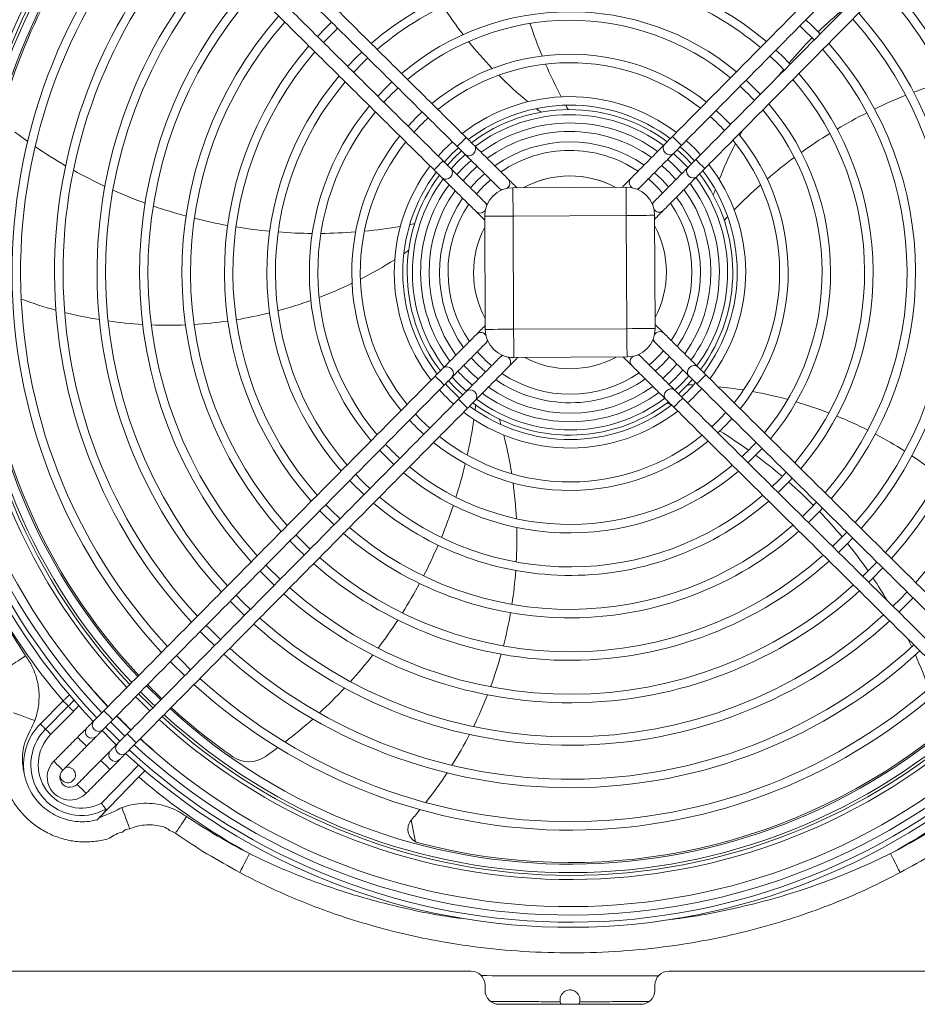
# Model space of a CAD drawing. Units: millimetres. Extents: x 674 to 20743, y -1968 to 4722.
# Drawn here: x 12490 to 12807, y -1633 to -1285 of the extents above; entities that cross this region are included whole.
import ezdxf

# ---------------------------------------------------------------- set-up
doc = ezdxf.new("R2010")
doc.units = ezdxf.units.MM

msp = doc.modelspace()

# ---------------------------------------------------------------- linework, layer by layer
at = {"color": 7, "linetype": 'Continuous', "lineweight": 15}
for p, q in [((12704.204, -1344.168), (12664.204, -1344.369)), ((12665.498, -1344.362), (12665.543, -1344.317)), ((12702.864, -1344.129), (12702.91, -1344.174)), ((12654.216, -1355.758), (12654.261, -1355.713)), ((12654.254, -1354.419), (12654.455, -1394.418)), ((12664.254, -1354.368), (12704.254, -1354.168)), ((12664.455, -1394.368), (12664.254, -1354.368)), ((12704.254, -1354.168), (12704.455, -1394.167)), ((12714.455, -1394.117), (12714.254, -1354.117)), ((12714.26, -1355.411), (12714.306, -1355.456)), ((12654.449, -1393.124), (12654.403, -1393.079)), ((12704.455, -1394.167), (12664.455, -1394.368)), ((12714.493, -1392.777), (12714.448, -1392.823)), ((12664.505, -1404.368), (12704.505, -1404.167)), ((12665.845, -1404.406), (12665.799, -1404.361)), ((12703.211, -1404.173), (12703.166, -1404.219)), ((12505.32, -1525.69), (12497.28, -1533.797)), ((12507.164, -1527.52), (12499.125, -1535.626)), ((12500.97, -1537.456), (12509.009, -1529.349)), ((12537.099, -1542.993), (12537.021, -1543.074)), ((12506.941, -1549.072), (12506.201, -1549.174)), ((12531.932, -1548.327), (12518.841, -1561.839)), ((12532.031, -1552.537), (12518.101, -1566.915)), ((12629.816, -1575.39), (12628.251, -1567.766)), ((12649.355, -1621.097), (12075.855, -1621.097)), ((13292.855, -1621.097), (12719.355, -1621.097)), ((12654.355, -1626.097), (12654.355, -1627.837)), ((12714.355, -1627.837), (12714.355, -1626.097)), ((12659.355, -1632.837), (12709.355, -1632.837))]:
    msp.add_line(p, q, dxfattribs=at)
at = {"color": 7, "linetype": 'Continuous', "lineweight": 15, "flags": 128}
for points in [[(12595.152, -1290.952), (12598.191, -1287.813), (12600.147, -1285.906)], [(12767.67, -1285.065), (12769.645, -1286.952), (12772.716, -1290.061)], [(12602.28, -1288.018), (12601.479, -1288.788), (12597.285, -1293.064)], [(12770.604, -1292.193), (12766.368, -1287.96), (12765.559, -1287.198)], [(12605.817, -1301.51), (12608.817, -1298.4), (12610.812, -1296.465)], [(12757.112, -1295.73), (12759.126, -1297.645), (12762.157, -1300.725)], [(12616.484, -1312.07), (12619.438, -1308.993), (12621.479, -1307.025)], [(12746.552, -1306.397), (12748.612, -1308.344), (12751.598, -1311.392)], [(12627.153, -1322.633), (12630.052, -1319.592), (12632.148, -1317.587)], [(12735.989, -1317.066), (12738.105, -1319.05), (12741.035, -1322.061)], [(12637.827, -1333.2), (12639.841, -1331.025), (12642.822, -1328.154)], [(12644.526, -1329.842), (12644.647, -1329.72), (12644.99, -1329.374), (12645.503, -1328.855), (12646.109, -1328.243), (12646.715, -1327.631), (12647.228, -1327.112), (12647.572, -1326.766), (12647.692, -1326.644)], [(12647.692, -1326.644), (12648.111, -1327.059), (12648.525, -1327.468), (12648.927, -1327.866), (12649.311, -1328.247), (12649.673, -1328.605), (12650.007, -1328.936), (12650.309, -1329.235), (12650.575, -1329.498)], [(12717.683, -1329.161), (12717.946, -1328.895), (12718.245, -1328.594), (12718.576, -1328.259), (12718.934, -1327.897), (12719.315, -1327.513), (12719.712, -1327.111), (12720.122, -1326.698), (12720.537, -1326.278)], [(12720.537, -1326.278), (12720.659, -1326.399), (12721.005, -1326.742), (12721.524, -1327.255), (12722.136, -1327.861), (12722.748, -1328.467), (12723.266, -1328.98), (12723.613, -1329.324), (12723.735, -1329.444)], [(12725.422, -1327.74), (12728.432, -1330.58), (12730.468, -1332.735)], [(12644.957, -1330.269), (12642.789, -1332.311), (12639.962, -1335.314)], [(12646.068, -1331.368), (12643.492, -1333.814), (12641.073, -1336.414)], [(12647.409, -1332.696), (12647.143, -1332.433), (12646.842, -1332.134), (12646.507, -1331.803), (12646.145, -1331.445), (12645.761, -1331.064), (12645.359, -1330.666), (12644.945, -1330.257), (12644.526, -1329.842)], [(12647.409, -1332.696), (12648.026, -1333.065), (12648.79, -1333.135), (12649.584, -1332.895), (12650.289, -1332.381), (12650.796, -1331.671), (12651.028, -1330.874), (12650.951, -1330.111), (12650.575, -1329.498)], [(12717.683, -1329.161), (12717.313, -1329.778), (12717.243, -1330.542), (12717.484, -1331.336), (12717.998, -1332.041), (12718.707, -1332.548), (12719.505, -1332.78), (12720.268, -1332.703), (12720.881, -1332.327)], [(12723.735, -1329.444), (12723.32, -1329.863), (12722.91, -1330.277), (12722.513, -1330.679), (12722.132, -1331.063), (12721.773, -1331.425), (12721.443, -1331.759), (12721.144, -1332.061), (12720.881, -1332.327)], [(12727.254, -1335.981), (12724.809, -1333.405), (12722.209, -1330.986)], [(12728.353, -1334.871), (12725.497, -1331.896), (12723.308, -1329.875)], [(12636.365, -1338.085), (12636.485, -1337.964), (12636.829, -1337.617), (12637.342, -1337.098), (12637.948, -1336.486), (12638.554, -1335.875), (12639.067, -1335.356), (12639.41, -1335.009), (12639.531, -1334.887)], [(12639.531, -1334.887), (12639.95, -1335.303), (12640.364, -1335.712), (12640.766, -1336.11), (12641.15, -1336.49), (12641.512, -1336.849), (12641.846, -1337.18), (12642.148, -1337.479), (12642.414, -1337.741)], [(12642.368, -1337.697), (12644.398, -1335.489), (12647.364, -1332.651)], [(12644.443, -1339.75), (12647.236, -1336.763), (12649.438, -1334.705)], [(12718.872, -1334.356), (12721.094, -1336.392), (12723.917, -1339.351)], [(12720.926, -1332.282), (12723.92, -1335.09), (12725.971, -1337.277)], [(12725.927, -1337.322), (12726.189, -1337.057), (12726.488, -1336.755), (12726.819, -1336.42), (12727.177, -1336.059), (12727.558, -1335.674), (12727.956, -1335.272), (12728.365, -1334.859), (12728.78, -1334.439)], [(12728.78, -1334.439), (12728.902, -1334.56), (12729.249, -1334.903), (12729.767, -1335.417), (12730.379, -1336.022), (12730.991, -1336.628), (12731.51, -1337.142), (12731.857, -1337.485), (12731.978, -1337.605)], [(12639.248, -1340.939), (12638.982, -1340.676), (12638.68, -1340.378), (12638.346, -1340.047), (12637.984, -1339.688), (12637.6, -1339.308), (12637.198, -1338.91), (12636.784, -1338.5), (12636.365, -1338.085)], [(12639.248, -1340.939), (12639.864, -1341.309), (12640.628, -1341.379), (12641.423, -1341.139), (12642.128, -1340.624), (12642.635, -1339.915), (12642.867, -1339.118), (12642.789, -1338.354), (12642.414, -1337.741)], [(12725.927, -1337.322), (12725.557, -1337.939), (12725.487, -1338.703), (12725.727, -1339.498), (12726.241, -1340.202), (12726.951, -1340.709), (12727.748, -1340.941), (12728.511, -1340.864), (12729.125, -1340.488), (12729.125, -1340.488)], [(12731.978, -1337.605), (12731.563, -1338.025), (12731.154, -1338.438), (12730.756, -1338.84), (12730.375, -1339.225), (12730.017, -1339.586), (12729.686, -1339.921), (12729.387, -1340.223), (12729.125, -1340.488)], [(12649.21, -1344.47), (12651.61, -1341.851), (12654.205, -1339.424)], [(12662.661, -1341.463), (12662.926, -1341.725), (12663.228, -1342.024), (12663.562, -1342.355), (12663.924, -1342.714), (12664.309, -1343.094), (12664.71, -1343.492), (12665.124, -1343.901), (12665.543, -1344.317)], [(12702.864, -1344.129), (12703.279, -1343.71), (12703.689, -1343.296), (12704.086, -1342.895), (12704.467, -1342.51), (12704.826, -1342.148), (12705.156, -1341.814), (12705.455, -1341.512), (12705.718, -1341.247)], [(12714.152, -1339.123), (12716.772, -1341.524), (12719.198, -1344.118)], [(12660.108, -1345.268), (12660.062, -1345.222), (12659.76, -1344.923), (12659.495, -1344.661)], [(12659.495, -1344.661), (12660.111, -1345.03), (12660.487, -1345.105)], [(12664.254, -1354.368), (12664.245, -1352.418), (12664.235, -1350.542), (12664.226, -1348.813), (12664.219, -1347.297), (12664.213, -1346.054), (12664.208, -1345.13), (12664.205, -1344.561), (12664.204, -1344.369)], [(12704.204, -1344.168), (12704.205, -1344.36), (12704.207, -1344.929), (12704.212, -1345.853), (12704.218, -1347.097), (12704.226, -1348.612), (12704.235, -1350.341), (12704.244, -1352.217), (12704.254, -1354.168)], [(12707.928, -1344.867), (12708.303, -1344.788), (12708.916, -1344.413)], [(12708.916, -1344.413), (12708.653, -1344.678), (12708.354, -1344.98), (12708.308, -1345.026)], [(12713.354, -1350.022), (12713.4, -1349.975), (12713.699, -1349.673), (12713.962, -1349.408)], [(12713.962, -1349.408), (12713.592, -1350.025), (12713.517, -1350.4)], [(12654.216, -1355.758), (12653.797, -1355.343), (12653.383, -1354.934), (12652.981, -1354.536), (12652.597, -1354.155), (12652.235, -1353.797), (12651.901, -1353.466), (12651.599, -1353.167), (12651.333, -1352.904)], [(12654.499, -1349.706), (12654.765, -1349.969), (12655.067, -1350.268), (12655.113, -1350.314)], [(12654.954, -1350.694), (12654.875, -1350.319), (12654.499, -1349.706)], [(12717.159, -1352.574), (12716.897, -1352.839), (12716.598, -1353.141), (12716.267, -1353.475), (12715.909, -1353.837), (12715.528, -1354.222), (12715.13, -1354.624), (12714.721, -1355.037), (12714.306, -1355.456)], [(12654.254, -1354.419), (12654.447, -1354.418), (12655.016, -1354.415), (12655.94, -1354.41), (12657.183, -1354.404), (12658.699, -1354.396), (12660.428, -1354.388), (12662.303, -1354.378), (12664.254, -1354.368)], [(12704.254, -1354.168), (12706.205, -1354.158), (12708.081, -1354.148), (12709.809, -1354.14), (12711.325, -1354.132), (12712.568, -1354.126), (12713.493, -1354.121), (12714.062, -1354.118), (12714.254, -1354.117)], [(12651.55, -1395.962), (12651.812, -1395.696), (12652.111, -1395.394), (12652.442, -1395.06), (12652.8, -1394.698), (12653.181, -1394.314), (12653.579, -1393.912), (12653.988, -1393.498), (12654.403, -1393.079)], [(12664.455, -1394.368), (12662.504, -1394.378), (12660.628, -1394.387), (12658.9, -1394.396), (12657.384, -1394.403), (12656.141, -1394.41), (12655.217, -1394.414), (12654.647, -1394.417), (12654.455, -1394.418)], [(12664.505, -1404.368), (12664.504, -1404.176), (12664.502, -1403.607), (12664.497, -1402.682), (12664.491, -1401.439), (12664.483, -1399.923), (12664.474, -1398.195), (12664.465, -1396.319), (12664.455, -1394.368)], [(12714.455, -1394.117), (12714.262, -1394.118), (12713.693, -1394.121), (12712.769, -1394.125), (12711.526, -1394.132), (12710.01, -1394.139), (12708.281, -1394.148), (12706.406, -1394.157), (12704.455, -1394.167)], [(12704.455, -1394.167), (12704.464, -1396.118), (12704.474, -1397.994), (12704.483, -1399.723), (12704.49, -1401.238), (12704.496, -1402.482), (12704.501, -1403.406), (12704.504, -1403.975), (12704.505, -1404.167)], [(12714.493, -1392.777), (12714.912, -1393.193), (12715.326, -1393.602), (12715.728, -1394), (12716.112, -1394.38), (12716.474, -1394.739), (12716.808, -1395.07), (12717.11, -1395.369), (12717.376, -1395.631)], [(12654.748, -1399.128), (12655.117, -1398.511), (12655.192, -1398.135)], [(12714.21, -1398.829), (12713.944, -1398.566), (12713.642, -1398.268), (12713.596, -1398.221)], [(12713.755, -1397.841), (12713.834, -1398.216), (12714.21, -1398.829)], [(12655.355, -1398.514), (12655.309, -1398.56), (12655.01, -1398.862), (12654.748, -1399.128)], [(12654.557, -1409.412), (12651.938, -1407.012), (12649.511, -1404.417)], [(12659.793, -1404.123), (12660.056, -1403.858), (12660.355, -1403.556), (12660.401, -1403.509)], [(12660.781, -1403.668), (12660.406, -1403.747), (12659.793, -1404.123)], [(12665.845, -1404.406), (12665.43, -1404.826), (12665.02, -1405.239), (12664.623, -1405.641), (12664.242, -1406.025), (12663.884, -1406.387), (12663.553, -1406.722), (12663.254, -1407.023), (12662.991, -1407.289)], [(12706.049, -1407.073), (12705.783, -1406.81), (12705.481, -1406.511), (12705.147, -1406.18), (12704.785, -1405.822), (12704.401, -1405.441), (12703.999, -1405.043), (12703.585, -1404.634), (12703.166, -1404.219)], [(12709.214, -1403.875), (12708.598, -1403.505), (12708.222, -1403.43)], [(12708.601, -1403.267), (12708.647, -1403.313), (12708.949, -1403.612), (12709.214, -1403.875)], [(12719.499, -1404.066), (12717.099, -1406.685), (12714.504, -1409.111)], [(12636.731, -1410.93), (12637.146, -1410.511), (12637.555, -1410.097), (12637.953, -1409.695), (12638.334, -1409.311), (12638.692, -1408.949), (12639.023, -1408.615), (12639.322, -1408.313), (12639.585, -1408.048)], [(12642.782, -1411.214), (12643.152, -1410.597), (12643.222, -1409.833), (12642.982, -1409.038), (12642.468, -1408.333), (12641.758, -1407.826), (12640.961, -1407.594), (12640.198, -1407.672), (12639.585, -1408.048), (12639.585, -1408.048)], [(12729.461, -1407.596), (12728.845, -1407.227), (12728.081, -1407.157), (12727.286, -1407.397), (12726.581, -1407.911), (12726.074, -1408.621), (12725.842, -1409.418), (12725.92, -1410.181), (12726.296, -1410.794)], [(12729.461, -1407.596), (12729.727, -1407.859), (12730.029, -1408.158), (12730.363, -1408.489), (12730.725, -1408.847), (12731.109, -1409.228), (12731.511, -1409.626), (12731.925, -1410.035), (12732.344, -1410.45)], [(12639.929, -1414.096), (12639.807, -1413.976), (12639.46, -1413.632), (12638.942, -1413.119), (12638.33, -1412.513), (12637.718, -1411.907), (12637.199, -1411.394), (12636.852, -1411.051), (12636.731, -1410.93)], [(12642.782, -1411.214), (12642.52, -1411.479), (12642.221, -1411.781), (12641.89, -1412.115), (12641.532, -1412.477), (12641.151, -1412.861), (12640.753, -1413.263), (12640.344, -1413.677), (12639.929, -1414.096)], [(12722.641, -1417.167), (12725.217, -1414.722), (12727.636, -1412.122)], [(12729.178, -1413.648), (12728.759, -1413.233), (12728.345, -1412.823), (12727.943, -1412.426), (12727.559, -1412.045), (12727.197, -1411.687), (12726.863, -1411.356), (12726.561, -1411.057), (12726.296, -1410.794)], [(12732.344, -1410.45), (12732.224, -1410.572), (12731.88, -1410.918), (12731.367, -1411.437), (12730.761, -1412.049), (12730.155, -1412.661), (12729.642, -1413.18), (12729.299, -1413.526), (12729.178, -1413.648)], [(12641.455, -1412.554), (12643.901, -1415.13), (12646.501, -1417.55)], [(12721.3, -1415.84), (12720.683, -1415.47), (12719.919, -1415.4), (12719.125, -1415.64), (12718.42, -1416.155), (12717.913, -1416.864), (12717.681, -1417.661), (12717.758, -1418.425), (12718.134, -1419.038)], [(12644.974, -1419.091), (12645.389, -1418.672), (12645.799, -1418.258), (12646.197, -1417.857), (12646.577, -1417.472), (12646.936, -1417.11), (12647.267, -1416.776), (12647.565, -1416.474), (12647.828, -1416.209)], [(12648.172, -1422.257), (12648.05, -1422.137), (12647.704, -1421.794), (12647.185, -1421.28), (12646.573, -1420.674), (12645.961, -1420.068), (12645.443, -1419.555), (12645.096, -1419.212), (12644.974, -1419.091)], [(12651.026, -1419.375), (12651.396, -1418.758), (12651.466, -1417.994), (12651.225, -1417.199), (12650.711, -1416.494), (12650.002, -1415.987), (12649.204, -1415.755), (12648.441, -1415.833), (12647.828, -1416.209), (12647.828, -1416.209)], [(12721.017, -1421.891), (12720.598, -1421.476), (12720.184, -1421.067), (12719.782, -1420.669), (12719.398, -1420.288), (12719.036, -1419.93), (12718.702, -1419.599), (12718.4, -1419.3), (12718.134, -1419.038)], [(12724.183, -1418.694), (12724.062, -1418.815), (12723.719, -1419.162), (12723.206, -1419.681), (12722.6, -1420.293), (12721.994, -1420.904), (12721.481, -1421.423), (12721.137, -1421.77), (12721.017, -1421.891)], [(12721.3, -1415.84), (12721.566, -1416.102), (12721.868, -1416.401), (12722.202, -1416.732), (12722.564, -1417.091), (12722.948, -1417.471), (12723.35, -1417.869), (12723.764, -1418.278), (12724.183, -1418.694)], [(12651.026, -1419.375), (12650.763, -1419.64), (12650.464, -1419.942), (12650.134, -1420.276), (12649.775, -1420.638), (12649.394, -1421.023), (12648.997, -1421.424), (12648.587, -1421.838), (12648.172, -1422.257)], [(12629.787, -1424.34), (12631.798, -1426.446), (12634.833, -1429.335)], [(12734.554, -1428.718), (12737.433, -1425.916), (12739.422, -1423.789)], [(12752.225, -1436.465), (12751.27, -1437.492), (12747.23, -1441.511)], [(12622.157, -1442.139), (12618.078, -1438.161), (12617.112, -1437.143)], [(12611.597, -1452.805), (12607.406, -1448.704), (12606.552, -1447.81)], [(12762.892, -1447.025), (12762.047, -1447.927), (12757.897, -1452.071)], [(12598.105, -1456.342), (12600.014, -1458.303), (12603.15, -1461.337)], [(12766.429, -1460.517), (12769.534, -1457.452), (12771.424, -1455.472)], [(12601.039, -1463.47), (12596.75, -1459.262), (12595.993, -1458.475)], [(12773.557, -1457.583), (12772.808, -1458.378), (12768.562, -1462.629)], [(12587.547, -1467.006), (12591.272, -1470.743), (12592.593, -1472.001)], [(12777.093, -1471.075), (12778.402, -1469.804), (12782.088, -1466.029)], [(12576.991, -1477.669), (12577.567, -1478.264), (12582.037, -1482.664)], [(12787.756, -1481.631), (12792.181, -1477.186), (12792.751, -1476.586)], [(12579.925, -1484.797), (12578.687, -1483.613), (12574.88, -1479.802)], [(12794.884, -1478.697), (12791.115, -1482.547), (12789.888, -1483.743)], [(12566.435, -1488.332), (12568.931, -1490.856), (12571.481, -1493.327)], [(12798.418, -1492.187), (12800.943, -1489.691), (12803.414, -1487.142)], [(12569.369, -1495.459), (12567.503, -1493.66), (12564.324, -1490.464)], [(12805.546, -1489.253), (12802.399, -1492.481), (12800.551, -1494.298)], [(12555.879, -1498.994), (12556.978, -1500.115), (12560.925, -1503.989)], [(12558.814, -1506.121), (12555.558, -1502.943), (12553.768, -1501.126)], [(12486.188, -1513.639), (12486.661, -1513.323), (12487.234, -1512.941), (12487.898, -1512.499), (12488.638, -1512.005), (12489.443, -1511.469), (12490.296, -1510.9), (12491.182, -1510.309), (12492.085, -1509.707)], [(12548.259, -1516.783), (12543.517, -1512.098), (12543.213, -1511.787)], [(12545.324, -1509.655), (12547.089, -1511.444), (12550.37, -1514.65)], [(12531.972, -1523.143), (12536.023, -1527.179), (12537.017, -1528.138)], [(12537.704, -1527.444), (12536.705, -1526.481), (12532.659, -1522.449)], [(12534.77, -1520.317), (12535.001, -1520.553), (12539.815, -1525.312)], [(12505.32, -1525.69), (12505.598, -1525.966), (12505.871, -1526.237), (12506.135, -1526.499), (12506.385, -1526.747), (12506.616, -1526.976), (12506.826, -1527.184), (12507.01, -1527.366), (12507.164, -1527.52)], [(12535.994, -1529.171), (12531.921, -1525.165), (12530.948, -1524.176)], [(12495.33, -1532.583), (12493.961, -1532.085), (12492.638, -1531.602), (12491.405, -1531.153), (12490.303, -1530.752), (12489.37, -1530.412), (12488.635, -1530.144), (12488.125, -1529.958), (12487.855, -1529.86)], [(12507.164, -1527.52), (12507.319, -1527.673), (12507.503, -1527.856), (12507.712, -1528.063), (12507.944, -1528.293), (12508.194, -1528.541), (12508.458, -1528.803), (12508.731, -1529.074), (12509.009, -1529.349)], [(12516.261, -1532.616), (12516.428, -1532.447), (12516.692, -1532.18), (12517.045, -1531.824), (12517.478, -1531.387), (12517.976, -1530.884), (12518.525, -1530.328), (12519.11, -1529.738), (12519.713, -1529.129)], [(12522.911, -1532.295), (12522.789, -1532.175), (12522.442, -1531.831), (12521.924, -1531.318), (12521.312, -1530.712), (12520.7, -1530.106), (12520.181, -1529.593), (12519.835, -1529.25), (12519.713, -1529.129)], [(12497.28, -1533.797), (12497.558, -1534.073), (12497.832, -1534.344), (12498.096, -1534.605), (12498.345, -1534.853), (12498.577, -1535.083), (12498.787, -1535.291), (12498.97, -1535.473), (12499.125, -1535.626)], [(12522.911, -1532.295), (12522.308, -1532.904), (12521.723, -1533.494), (12521.174, -1534.05), (12520.675, -1534.553), (12520.243, -1534.99), (12519.89, -1535.346), (12519.626, -1535.613), (12519.459, -1535.782)], [(12527.15, -1538.105), (12524.607, -1535.627), (12522.104, -1533.11)], [(12524.215, -1530.978), (12525.143, -1531.92), (12529.26, -1535.973)], [(12499.125, -1535.626), (12499.28, -1535.78), (12499.464, -1535.962), (12499.673, -1536.17), (12499.905, -1536.4), (12500.155, -1536.647), (12500.419, -1536.909), (12500.692, -1537.18), (12500.97, -1537.456)], [(12510.405, -1538.531), (12511.008, -1537.922), (12511.593, -1537.331), (12512.142, -1536.776), (12512.641, -1536.273), (12513.073, -1535.836), (12513.426, -1535.479), (12513.69, -1535.212), (12513.857, -1535.044)], [(12524.121, -1541.164), (12522.383, -1539.478), (12519.075, -1536.169)], [(12525.377, -1539.896), (12522.835, -1537.418), (12520.331, -1534.901)], [(12524.504, -1540.777), (12524.671, -1540.608), (12524.935, -1540.342), (12525.289, -1539.985), (12525.721, -1539.548), (12526.219, -1539.045), (12526.769, -1538.49), (12527.354, -1537.899), (12527.956, -1537.29)], [(12531.154, -1540.456), (12531.033, -1540.336), (12530.686, -1539.992), (12530.167, -1539.479), (12529.555, -1538.873), (12528.943, -1538.267), (12528.425, -1537.754), (12528.078, -1537.411), (12527.956, -1537.29)], [(12513.603, -1541.697), (12513.481, -1541.576), (12513.135, -1541.233), (12512.616, -1540.719), (12512.004, -1540.114), (12511.392, -1539.508), (12510.873, -1538.994), (12510.527, -1538.651), (12510.405, -1538.531)], [(12517.055, -1538.21), (12516.888, -1538.378), (12516.624, -1538.645), (12516.271, -1539.002), (12515.838, -1539.439), (12515.34, -1539.942), (12514.79, -1540.497), (12514.206, -1541.088), (12513.603, -1541.697)], [(12531.154, -1540.456), (12530.552, -1541.065), (12529.967, -1541.655), (12529.417, -1542.211), (12528.919, -1542.714), (12528.487, -1543.151), (12528.133, -1543.508), (12527.869, -1543.774), (12527.702, -1543.943)], [(12532.619, -1538.976), (12534.071, -1540.301), (12537.099, -1542.993)], [(12518.649, -1546.692), (12519.251, -1546.083), (12519.836, -1545.492), (12520.386, -1544.937), (12520.884, -1544.434), (12521.316, -1543.997), (12521.67, -1543.64), (12521.934, -1543.374), (12522.101, -1543.205)], [(12502.043, -1546.977), (12502.165, -1547.097), (12502.512, -1547.441), (12503.03, -1547.954), (12503.642, -1548.56), (12504.254, -1549.166), (12504.773, -1549.679), (12505.12, -1550.022), (12505.241, -1550.143), (12505.241, -1550.143)], [(12505.241, -1550.143), (12505.12, -1550.022), (12504.773, -1549.679), (12504.254, -1549.166), (12503.642, -1548.56), (12503.03, -1547.954), (12502.512, -1547.441), (12502.165, -1547.097), (12502.043, -1546.977)], [(12521.847, -1549.858), (12521.725, -1549.737), (12521.378, -1549.394), (12520.86, -1548.881), (12520.248, -1548.275), (12519.636, -1547.669), (12519.117, -1547.155), (12518.77, -1546.812), (12518.649, -1546.692)], [(12525.299, -1546.371), (12525.132, -1546.54), (12524.868, -1546.806), (12524.514, -1547.163), (12524.082, -1547.6), (12523.584, -1548.103), (12523.034, -1548.658), (12522.449, -1549.249), (12521.847, -1549.858)], [(12513.485, -1558.304), (12513.363, -1558.183), (12513.016, -1557.84), (12512.498, -1557.327), (12511.886, -1556.721), (12511.274, -1556.115), (12510.755, -1555.602), (12510.409, -1555.258), (12510.287, -1555.138)], [(12513.485, -1558.304), (12513.363, -1558.183), (12513.016, -1557.84), (12512.498, -1557.327), (12511.886, -1556.721), (12511.274, -1556.115), (12510.755, -1555.602), (12510.409, -1555.258), (12510.287, -1555.138)], [(12526.077, -1563.357), (12526.581, -1564.716), (12527.068, -1566.031), (12527.522, -1567.256), (12527.929, -1568.353), (12528.274, -1569.285), (12528.546, -1570.019), (12528.737, -1570.534), (12528.839, -1570.81)], [(12548.923, -1566.526), (12548.32, -1567.431), (12547.728, -1568.319), (12547.158, -1569.174), (12546.62, -1569.979), (12546.126, -1570.721), (12545.684, -1571.384), (12545.301, -1571.958), (12544.986, -1572.43)], [(12571.159, -1579.619), (12570.605, -1580.693), (12570.063, -1581.741), (12569.547, -1582.742), (12569.068, -1583.67), (12568.636, -1584.506), (12568.263, -1585.23), (12567.955, -1585.824), (12567.722, -1586.277)], [(12797.551, -1579.619), (12798.105, -1580.692), (12798.646, -1581.741), (12799.163, -1582.741), (12799.642, -1583.67), (12800.074, -1584.506), (12800.447, -1585.229), (12800.754, -1585.824), (12800.988, -1586.277)]]:
    msp.add_lwpolyline(points, dxfattribs=at)
at = {"color": 7, "linetype": 'Continuous', "lineweight": 15}
for centre, radius, start, end in [((12684.355, -1374.268), 231.364, 137.28161, 223.29375), ((12684.355, -1374.268), 229.579, 137.29712, 223.27824), ((12684.355, -1374.268), 227.06, 137.31942, 223.25593), ((12684.355, -1374.268), 224.06, 137.34664, 223.22872), ((12684.355, -1374.268), 214.49, 137.43854, 223.13681), ((12684.355, -1374.268), 213.036, 137.45323, 223.12212), ((12684.355, -1374.268), 212.06, 137.46321, 223.11215), ((12684.355, -1374.268), 209.06, 137.49444, 223.08091), ((12684.355, -1374.268), 208.5, 137.50037, 163.15809), ((12684.355, -1374.268), 197.06, 137.62889, 222.94646), ((12684.355, -1374.268), 194.06, 137.66511, 222.91025), ((12684.355, -1374.268), 182.06, 137.82191, 222.75345), ((12684.355, -1374.268), 179.06, 137.8644, 222.71096), ((12684.355, -1374.268), 167.06, 138.04962, 222.52573), ((12684.355, -1374.268), 164.06, 138.10017, 222.47519), ((12684.355, -1374.268), 164.06, 318.10017, 42.47519), ((12684.355, -1374.268), 107.06, 49.59992, 130.97544), ((12684.355, -1374.268), 104.06, 90.28768, 130.85087), ((12684.355, -1374.268), 104.06, 49.72448, 90.28768), ((12684.355, -1374.268), 152.06, 318.32232, 42.25304), ((12684.355, -1374.268), 152.06, 138.32232, 222.25304), ((12684.355, -1374.268), 149.06, 138.38345, 222.1919), ((12684.355, -1374.268), 149.06, 318.38345, 42.1919), ((12684.355, -1374.268), 92.06, 50.30422, 130.27114), ((12765.363, -1198.661), 150, 212.99463, 217.65694), ((12876.399, -1397.046), 150, 129.5121, 134.10033), ((12684.355, -1374.268), 137.06, 318.6548, 41.92056), ((12684.355, -1374.268), 137.06, 138.6548, 221.92056), ((12684.355, -1374.268), 134.06, 138.73024, 221.84512), ((12684.355, -1374.268), 89.06, 90.28768, 130.1017), ((12837.408, -1230.408), 176.285, 198.49697, 202.48864), ((12684.355, -1374.268), 89.06, 50.47365, 90.28768), ((12684.355, -1374.268), 134.06, 318.73024, 41.84512), ((12765.363, -1198.661), 150, 218.83943, 223.68611), ((12876.399, -1397.046), 150, 135.24633, 139.84053), ((12684.355, -1374.268), 122.06, 319.06916, 41.5062), ((12684.355, -1374.268), 122.06, 139.06916, 221.5062), ((12684.355, -1374.268), 119.06, 139.16458, 221.41077), ((12684.355, -1374.268), 77.06, 51.28399, 129.29136), ((12684.355, -1374.268), 119.06, 319.16458, 41.41077), ((12684.355, -1374.268), 104.06, 133.33265, 137.2427), ((12684.355, -1374.268), 74.06, 90.28768, 129.04752), ((12837.408, -1230.408), 176.285, 203.50296, 207.6747), ((12684.355, -1374.268), 74.06, 51.52784, 90.28768), ((12684.355, -1374.268), 104.06, 43.33265, 47.2427), ((12876.399, -1397.046), 150, 140.99463, 142.06405), ((12684.355, -1374.268), 107.06, 319.59992, 40.97544), ((12684.355, -1374.268), 107.06, 139.59992, 220.97544), ((12684.355, -1374.268), 104.06, 139.72448, 220.85087), ((12765.363, -1198.661), 150, 224.93987, 230.26729), ((12684.355, -1374.268), 104.06, 319.72448, 40.85087), ((12868.469, -1475.375), 176.285, 106.90019, 110.84379), ((12684.355, -1374.268), 89.06, 133.00321, 137.57215), ((12684.355, -1374.268), 89.06, 43.00321, 47.57215), ((12684.355, -1374.268), 62.06, 52.74074, 127.83462), ((12868.469, -1475.375), 176.285, 111.82497, 115.73656), ((12684.355, -1374.268), 92.06, 140.30422, 220.27114), ((12684.355, -1374.268), 89.06, 140.47365, 220.1017), ((12684.355, -1374.268), 59.06, 90.28768, 127.45372), ((12684.355, -1374.268), 57.5, 90.28768, 127.23983), ((12765.363, -1198.661), 150, 231.72623, 232.51753), ((12837.408, -1230.408), 176.285, 208.76024, 209.33443), ((12684.355, -1374.268), 59.06, 53.12164, 90.28768), ((12684.355, -1374.268), 57.5, 53.33552, 90.28768), ((12684.355, -1374.268), 89.06, 320.47365, 40.1017), ((12684.355, -1374.268), 92.06, 320.30422, 40.27114), ((12868.469, -1475.375), 176.285, 116.71223, 120.61331), ((12684.355, -1374.268), 74.06, 132.54019, 138.03516), ((12684.355, -1374.268), 55.68, 90.28768, 126.97496), ((12684.355, -1374.268), 52.767, 54.06283, 126.51253), ((12684.355, -1374.268), 55.68, 53.60039, 90.28768), ((12684.355, -1374.268), 74.06, 42.54019, 48.03516), ((12594.832, -1184.25), 176.285, 232.83129, 234.63516), ((12684.355, -1374.268), 49.767, 90.28768, 125.97899), ((12684.355, -1374.268), 49.767, 54.59636, 90.28768), ((12876.399, -1397.046), 150, 150.91925, 151.68611), ((12684.355, -1374.268), 77.06, 141.28399, 219.29136), ((12684.355, -1374.268), 74.06, 141.52784, 219.04752), ((12684.355, -1374.268), 46.077, 55.34943, 125.22593), ((12684.355, -1374.268), 74.06, 321.52784, 39.04752), ((12684.355, -1374.268), 77.06, 321.28399, 39.29136), ((12868.469, -1475.375), 176.285, 121.58965, 125.51048), ((12594.832, -1184.25), 176.285, 235.68269, 239.82517), ((12684.355, -1374.268), 43.077, 90.28768, 124.5171), ((12684.355, -1374.268), 43.077, 56.05825, 90.28768), ((12876.399, -1397.046), 150, 152.93987, 158.26729), ((12868.469, -1475.375), 176.285, 126.49697, 130.48864), ((12594.832, -1184.25), 176.285, 240.84978, 244.90934), ((12684.355, -1374.268), 62.06, 142.74074, 217.83462), ((12684.355, -1374.268), 59.06, 143.12164, 217.45372), ((12684.355, -1374.268), 49.767, 131.19717, 139.37819), ((12684.355, -1374.268), 49.767, 41.19717, 49.37819), ((12684.355, -1374.268), 59.06, 323.12164, 37.45372), ((12684.355, -1374.268), 62.06, 322.74074, 37.83462), ((12684.355, -1374.268), 57.5, 143.33552, 217.23983), ((12684.355, -1374.268), 55.68, 143.60039, 216.97496), ((12684.355, -1374.268), 43.077, 130.56049, 140.01487), ((12660.943, -1342.77), 2.159, 301.58686, 37.2774), ((12684.355, -1374.268), 34.061, 62.02254, 118.55281), ((12684.355, -1374.268), 34.061, 90.28768, 118.55281), ((12684.355, -1374.268), 34.061, 62.02254, 90.28768), ((12707.503, -1342.526), 2.196, 144.3587, 237.92791), ((12684.355, -1374.268), 43.077, 40.56049, 50.01487), ((12684.355, -1374.268), 55.68, 323.60039, 36.97496), ((12684.355, -1374.268), 57.5, 323.33552, 37.23983), ((12594.832, -1184.25), 176.285, 245.91534, 249.90869), ((12684.355, -1374.268), 52.767, 144.06283, 216.51253), ((12684.355, -1374.268), 49.767, 144.59636, 215.97899), ((12664.254, -1354.368), 10, 90.28768, 180.28768), ((12704.254, -1354.168), 10, 0.28768, 90.28768), ((12684.355, -1374.268), 49.767, 324.59636, 35.97899), ((12684.355, -1374.268), 52.767, 324.06283, 36.51253), ((12876.399, -1397.046), 150, 159.72623, 160.51753), ((12868.469, -1475.375), 176.285, 131.50296, 135.6747), ((12684.355, -1374.268), 46.077, 145.34943, 215.22593), ((12684.355, -1374.268), 46.077, 325.34943, 35.22593), ((12594.832, -1184.25), 176.285, 250.90019, 254.84379), ((12684.355, -1374.268), 43.077, 146.05825, 214.5171), ((12652.613, -1351.12), 2.196, 234.3598, 327.92766), ((12715.852, -1350.856), 2.159, 211.59079, 307.27339), ((12684.355, -1374.268), 43.077, 326.05825, 34.5171), ((12594.832, -1184.25), 176.285, 255.82497, 259.73656), ((12868.469, -1475.375), 176.285, 136.76024, 137.33443), ((12594.832, -1184.25), 176.285, 260.71223, 264.61331), ((12594.832, -1184.25), 176.285, 275.50296, 279.6747), ((12594.832, -1184.25), 176.285, 280.76024, 281.33443), ((12684.355, -1374.268), 34.061, 152.02254, 208.55281), ((12684.355, -1374.268), 34.061, 332.02254, 28.55281), ((12594.832, -1184.25), 176.285, 265.58965, 269.51048), ((12594.832, -1184.25), 176.285, 270.49697, 274.48864), ((12542.376, -1242.958), 150, 303.72623, 304.51753), ((12542.376, -1242.958), 150, 296.93987, 302.26729), ((12542.376, -1242.958), 150, 290.83943, 295.68611), ((12542.376, -1242.958), 150, 249.77705, 254.69669), ((12542.376, -1242.958), 150, 284.99463, 289.65694), ((12684.355, -1374.268), 208.5, 183.1236, 223.07499), ((12542.376, -1242.958), 150, 255.90919, 260.6993), ((12542.376, -1242.958), 150, 279.24633, 283.84053), ((12542.376, -1242.958), 150, 261.88341, 266.57514), ((12542.376, -1242.958), 150, 267.7384, 272.36196), ((12542.376, -1242.958), 150, 273.5121, 278.10033), ((12664.455, -1394.368), 10, 180.28768, 270.28768), ((12704.455, -1394.167), 10, 270.28768, 0.28768), ((12652.857, -1397.679), 2.159, 31.58801, 127.27617), ((12716.096, -1397.416), 2.196, 54.35991, 147.92754), ((12684.355, -1374.268), 43.077, 220.56049, 230.01487), ((12661.206, -1406.009), 2.196, 324.36172, 57.92438), ((12684.355, -1374.268), 34.061, 242.02254, 298.55281), ((12707.766, -1405.765), 2.159, 121.58679, 217.27749), ((12684.355, -1374.268), 43.077, 310.56049, 320.01487), ((12684.355, -1374.268), 49.767, 221.19717, 229.37819), ((12684.355, -1374.268), 49.767, 311.19717, 319.37819), ((12684.355, -1374.268), 55.68, 221.63219, 228.94316), ((12684.355, -1374.268), 52.767, 221.43009, 229.14527), ((12684.355, -1374.268), 43.077, 236.05825, 304.5171), ((12684.355, -1374.268), 46.077, 270.28768, 305.22593), ((12684.355, -1374.268), 52.767, 311.43009, 319.14527), ((12684.355, -1374.268), 55.68, 311.63219, 318.94316), ((12684.355, -1374.268), 59.06, 221.84163, 228.73373), ((12684.355, -1374.268), 49.767, 234.59636, 305.97899), ((12684.355, -1374.268), 46.077, 235.34943, 270.28768), ((12684.355, -1374.268), 59.06, 311.84163, 318.73373), ((12684.355, -1374.268), 62.06, 312.0084, 318.56696), ((12722.036, -1563.952), 150, 87.72623, 88.51753), ((12722.036, -1563.952), 150, 80.93987, 84.42926), ((12684.355, -1374.268), 62.06, 222.0084, 228.56696), ((12684.355, -1374.268), 55.68, 233.60039, 306.97496), ((12684.355, -1374.268), 52.767, 234.06283, 270.28768), ((12684.355, -1374.268), 52.767, 270.28768, 306.51253), ((12722.036, -1563.952), 150, 74.83943, 79.68611), ((12684.355, -1374.268), 59.06, 233.12164, 307.44085), ((12684.355, -1374.268), 57.5, 233.33552, 307.23983), ((12475.973, -1400.69), 176.285, 352.76024, 353.33443), ((12645.09, -1580.615), 176.285, 64.76024, 65.33443), ((12722.036, -1563.952), 150, 68.99463, 73.65694), ((12684.355, -1374.268), 62.06, 232.74074, 270.28768), ((12684.355, -1374.268), 62.06, 270.28768, 307.83462), ((12684.355, -1374.268), 77.06, 312.64723, 317.92813), ((12722.036, -1563.952), 150, 63.24633, 67.84053), ((12684.355, -1374.268), 77.06, 222.64723, 227.92813), ((12475.973, -1400.69), 176.285, 347.50296, 351.6747), ((12515.598, -1468.721), 150, 15.72623, 16.51753), ((12645.09, -1580.615), 176.285, 59.50296, 59.72921), ((12684.355, -1374.268), 74.06, 231.52784, 309.04752), ((12515.598, -1468.721), 150, 8.93987, 14.26729), ((12645.09, -1580.615), 176.285, 54.49697, 58.48864), ((12722.036, -1563.952), 150, 57.5121, 62.10033), ((12684.355, -1374.268), 89.06, 223.00321, 227.57215), ((12684.355, -1374.268), 77.06, 231.28399, 270.28768), ((12684.355, -1374.268), 77.06, 270.28768, 309.29136), ((12684.355, -1374.268), 89.06, 313.00321, 317.57215), ((12645.09, -1580.615), 176.285, 49.58965, 53.51048), ((12722.036, -1563.952), 150, 51.7384, 56.36196), ((12684.355, -1374.268), 89.06, 230.47365, 310.1017), ((12475.973, -1400.69), 176.285, 342.49697, 346.48864), ((12684.355, -1374.268), 104.06, 223.33265, 227.2427), ((12684.355, -1374.268), 92.06, 230.30422, 270.28768), ((12684.355, -1374.268), 92.06, 270.28768, 310.27114), ((12684.355, -1374.268), 104.06, 313.33265, 317.2427), ((12515.598, -1468.721), 150, 2.83943, 7.68611), ((12645.09, -1580.615), 176.285, 44.71223, 48.61331), ((12684.355, -1374.268), 104.06, 229.72448, 310.85087), ((12684.355, -1374.268), 107.06, 229.59992, 270.28768), ((12475.973, -1400.69), 176.285, 337.58965, 341.51048), ((12684.355, -1374.268), 107.06, 270.28768, 310.97544), ((12645.09, -1580.615), 176.285, 39.82497, 43.73656), ((12684.355, -1374.268), 119.06, 229.16458, 311.41077), ((12684.355, -1374.268), 122.06, 229.06916, 270.28768), ((12515.598, -1468.721), 150, 356.99463, 1.65694), ((12684.355, -1374.268), 122.06, 270.28768, 311.5062), ((12684.355, -1374.268), 137.06, 223.80349, 226.77187), ((12475.973, -1400.69), 176.285, 332.71223, 336.61331), ((12684.355, -1374.268), 137.06, 313.80349, 316.77187), ((12645.09, -1580.615), 176.285, 34.90019, 38.84379), ((12684.355, -1374.268), 134.06, 228.73024, 311.84512), ((12684.355, -1374.268), 137.06, 228.6548, 270.28768), ((12684.355, -1374.268), 137.06, 270.28768, 311.92056), ((12515.598, -1468.721), 150, 351.24633, 355.84053), ((12684.355, -1374.268), 149.06, 228.38345, 312.1919), ((12475.973, -1400.69), 176.285, 327.82497, 331.73656), ((12645.09, -1580.615), 176.285, 30.84614, 33.90869), ((12684.355, -1374.268), 234.483, 208.77186, 220.2236), ((12684.355, -1374.268), 152.06, 228.32232, 270.28768), ((12684.355, -1374.268), 152.06, 270.28768, 312.25304), ((12684.355, -1374.268), 164.06, 228.10017, 312.47519), ((12515.598, -1468.721), 150, 345.5121, 350.10033), ((12684.355, -1374.268), 167.06, 228.04962, 270.28768), ((12475.973, -1400.69), 176.285, 322.90019, 326.84379), ((12684.355, -1374.268), 167.06, 270.28768, 312.52573), ((12684.355, -1374.268), 179.06, 227.8644, 312.71096), ((12645.09, -1580.615), 176.285, 24.84978, 25.82793), ((12684.355, -1374.268), 182.06, 227.82191, 270.28768), ((12475.973, -1400.69), 176.285, 317.91534, 321.90869), ((12515.598, -1468.721), 150, 339.7384, 344.36196), ((12684.355, -1374.268), 182.06, 270.28768, 312.75345), ((12645.09, -1580.615), 176.285, 19.68269, 23.82517), ((12684.355, -1374.268), 194.06, 227.66511, 312.91025), ((12684.355, -1374.268), 208.5, 224.31209, 226.26326), ((12684.355, -1374.268), 197.06, 227.62889, 270.28768), ((12684.355, -1374.268), 197.06, 270.28768, 312.94646), ((12684.355, -1374.268), 223.947, 220.5933, 223.22768), ((12475.973, -1400.69), 176.285, 312.84978, 316.90934), ((12515.598, -1468.721), 150, 333.88341, 338.57514), ((12684.355, -1374.268), 209.06, 227.49444, 313.08091), ((12684.355, -1374.268), 208.5, 227.50037, 235.15809), ((12684.355, -1374.268), 213.036, 270, 313.12212), ((12684.355, -1374.268), 212.06, 270.28768, 313.11215), ((12511.836, -1548.232), 20.5, 135.23916, 188.51695), ((12517.88, -1534.179), 2.25, 136.01329, 314.56224), ((12684.355, -1374.268), 223.947, 224.37939, 226.19596), ((12684.355, -1374.268), 214.49, 227.43854, 313.13681), ((12684.355, -1374.268), 213.036, 227.45323, 270), ((12684.355, -1374.268), 212.06, 227.46321, 270.28768), ((12475.973, -1400.69), 176.285, 307.68269, 311.82517), ((12511.836, -1548.232), 17.902, 135.23916, 298.65893), ((12515.476, -1536.607), 2.25, 136.01284, 314.56244), ((12511.836, -1548.232), 15.304, 135.23916, 297.24015), ((12526.127, -1542.336), 2.25, 136.15776, 314.41643), ((12684.355, -1374.268), 224.06, 227.34664, 313.22872), ((12684.355, -1374.268), 208.5, 255.1236, 307.15809), ((12515.598, -1468.721), 150, 327.90919, 332.6993), ((12684.355, -1374.268), 227.06, 270.28768, 313.25593), ((12523.72, -1544.768), 2.25, 136.01329, 314.56224), ((12684.355, -1374.268), 231.364, 227.28161, 270.28768), ((12684.355, -1374.268), 229.579, 227.29712, 270.28768), ((12684.355, -1374.268), 227.06, 227.31942, 270.28768), ((12475.973, -1400.69), 176.285, 304.83129, 306.63516), ((12684.355, -1374.268), 229.579, 270.28768, 313.27824), ((12684.355, -1374.268), 231.364, 270.28768, 313.29375), ((12507.764, -1552.64), 8.05, 135.28768, 270.28768), ((12570.949, -1537.183), 10, 235.15809, 304.83129), ((12507.764, -1552.64), 3.55, 135.28768, 315.28768), ((12506.941, -1551.822), 2.75, 189.80475, 90), ((12515.598, -1468.721), 150, 321.77705, 326.69669), ((12684.355, -1374.268), 234.483, 229.48738, 241.13521), ((12684.355, -1374.268), 234.483, 298.86497, 309.74527), ((12507.764, -1552.64), 8.05, 270.28768, 315.28768), ((12515.598, -1468.721), 150, 318.73643, 320.52798), ((12632.109, -1570.947), 5, 140.49696, 242.6969), ((12632.109, -1570.947), 5, 138.73643, 140.49696), ((12632.109, -1570.947), 5, 242.6969, 255.1236), ((12649.355, -1626.097), 5, 0, 90), ((12719.355, -1626.097), 5, 90, 180), ((12659.355, -1627.837), 5, 180, 270), ((12709.355, -1627.837), 5, 270, 0), ((12684.355, -1631.268), 3.5, 190.95611, 206.63801), ((12684.355, -1631.268), 3.5, 333.36199, 349.04379)]:
    msp.add_arc(centre, radius, start, end, dxfattribs=at)
for points in [[(12529.493, -1209.626), (12647.692, -1326.644)], [(12720.537, -1326.278), (12837.555, -1208.079)], [(12644.526, -1329.842), (12526.327, -1212.824)], [(12840.753, -1211.245), (12723.735, -1329.444)], [(12728.78, -1334.439), (12845.798, -1216.24)], [(12521.332, -1217.87), (12639.531, -1334.887)], [(12848.996, -1219.406), (12731.978, -1337.605)], [(12636.365, -1338.085), (12518.166, -1221.067)], [(12650.575, -1329.498), (12662.661, -1341.463)], [(12705.718, -1341.247), (12717.683, -1329.161)], [(12659.495, -1344.661), (12647.409, -1332.696)], [(12720.881, -1332.327), (12708.916, -1344.413)], [(12642.414, -1337.741), (12654.499, -1349.706)], [(12713.962, -1349.408), (12725.927, -1337.322)], [(12651.333, -1352.904), (12639.248, -1340.939)], [(12729.125, -1340.488), (12717.159, -1352.574)], [(12665.543, -1344.317), (12665.589, -1344.362)], [(12702.819, -1344.175), (12702.864, -1344.129)], [(12654.261, -1355.803), (12654.216, -1355.758)], [(12714.306, -1355.456), (12714.261, -1355.502)], [(12654.403, -1393.079), (12654.448, -1393.034)], [(12714.448, -1392.732), (12714.493, -1392.777)], [(12639.585, -1408.048), (12651.55, -1395.962)], [(12717.376, -1395.631), (12729.461, -1407.596)], [(12654.748, -1399.128), (12642.782, -1411.214)], [(12726.296, -1410.794), (12714.21, -1398.829)], [(12647.828, -1416.209), (12659.793, -1404.123)], [(12665.89, -1404.361), (12665.845, -1404.406)], [(12703.166, -1404.219), (12703.121, -1404.174)], [(12709.214, -1403.875), (12721.3, -1415.84)], [(12662.991, -1407.289), (12651.026, -1419.375)], [(12718.134, -1419.038), (12706.049, -1407.073)], [(12519.713, -1529.129), (12636.731, -1410.93)], [(12732.344, -1410.45), (12850.543, -1527.468)], [(12639.929, -1414.096), (12522.911, -1532.295)], [(12847.377, -1530.666), (12729.178, -1413.648)], [(12527.956, -1537.29), (12644.974, -1419.091)], [(12724.183, -1418.694), (12842.382, -1535.711)], [(12648.172, -1422.257), (12531.154, -1540.456)], [(12839.216, -1538.909), (12721.017, -1421.891)], [(12507.644, -1523.408), (12505.32, -1525.69)], [(12509.009, -1529.349), (12510.859, -1527.296)], [(12513.857, -1535.044), (12516.261, -1532.616)], [(12519.459, -1535.782), (12517.055, -1538.21)], [(12502.043, -1546.977), (12510.405, -1538.531)], [(12522.101, -1543.205), (12524.504, -1540.777)], [(12513.603, -1541.697), (12505.241, -1550.143)], [(12527.702, -1543.943), (12525.299, -1546.371)], [(12510.287, -1555.138), (12518.649, -1546.692)], [(12521.847, -1549.858), (12513.485, -1558.304)], [(12518.101, -1566.915), (12517.403, -1567.635)], [(12656.504, -1631.83), (12680.918, -1631.933)], [(12687.791, -1631.933), (12712.14, -1631.868)]]:
    msp.add_open_spline(points, degree=1, dxfattribs=at)
for points, knots in [([(12492.085, -1509.707), (12490.013, -1506.5), (12485.866, -1500.076), (12481.588, -1492.455), (12479.322, -1488.095), (12478.82, -1487.13)], [0, 0, 0, 0, 0.4371948, 0.8754685, 1, 1, 1, 1]), ([(12495.33, -1532.583), (12495.646, -1531.609), (12496.283, -1529.646), (12496.835, -1526.146), (12496.887, -1522.098), (12496.096, -1517.699), (12494.526, -1513.463), (12492.907, -1510.973), (12492.085, -1509.707)], [0, 0, 0, 0, 0.1276391, 0.2572813, 0.4405554, 0.630246, 0.8121543, 1, 1, 1, 1]), ([(12509.214, -1525.344), (12509.195, -1525.367), (12508.571, -1526.138), (12507.857, -1526.84), (12507.164, -1527.52)], [0, 0, 0, 0, 0.0299446, 1, 1, 1, 1]), ([(12486.596, -1532.466), (12486.596, -1532.466), (12486.161, -1533.336), (12485.003, -1535.455), (12483.826, -1539.176), (12483.194, -1543.082), (12483.111, -1547.227), (12483.651, -1551.545), (12485.073, -1556.252), (12487.232, -1560.621), (12490.04, -1564.633), (12493.517, -1568.181), (12497.554, -1571.143), (12501.991, -1573.406), (12506.736, -1574.924), (12511.715, -1575.632), (12516.746, -1575.307), (12521.823, -1574.653), (12524.619, -1572.053), (12526.301, -1572.053), (12526.301, -1572.053)], [0, 0, 0, 0, 0.0000009, 0.0393651, 0.0982467, 0.1571459, 0.1991619, 0.2655096, 0.3318733, 0.3963926, 0.4609175, 0.5280872, 0.5952698, 0.6614729, 0.7276502, 0.7952415, 0.8628192, 0.931422, 0.9999994, 1, 1, 1, 1]), ([(12491.563, -1551.268), (12491.277, -1549.694), (12490.78, -1546.952), (12491.133, -1542.986), (12491.993, -1539.419), (12493.744, -1536.087), (12494.801, -1533.751), (12495.33, -1532.583)], [0, 0, 0, 0, 0.2441721, 0.4253105, 0.6063957, 0.8031675, 1, 1, 1, 1]), ([(12532.031, -1552.537), (12532.76, -1551.817), (12533.532, -1551.056), (12534.222, -1550.269), (12534.259, -1550.225)], [0, 0, 0, 0, 0.9451407, 1, 1, 1, 1]), ([(12517.403, -1567.635), (12516.412, -1567.858), (12514.429, -1568.304), (12511.372, -1568.408), (12508.339, -1568.086), (12505.263, -1567.285), (12502.232, -1565.963), (12499.348, -1564.104), (12496.802, -1561.802), (12494.671, -1559.112), (12493.35, -1556.74), (12492.587, -1554.922), (12492.192, -1553.797), (12491.901, -1552.795), (12491.714, -1552.02), (12491.624, -1551.585), (12491.582, -1551.371), (12491.572, -1551.317), (12491.563, -1551.268)], [0, 0, 0, 0, 0.0886752, 0.177354, 0.2660117, 0.3546724, 0.4542707, 0.5538596, 0.653456, 0.7530559, 0.8526441, 0.8898005, 0.9254039, 0.9568151, 0.980999, 0.9951406, 0.9956664, 1, 1, 1, 1]), ([(12520.422, -1563.941), (12520.433, -1563.965), (12520.457, -1564.02), (12520.411, -1564.187), (12520.14, -1564.664), (12519.135, -1565.846), (12518.11, -1566.904), (12517.403, -1567.635)], [0, 0, 0, 0, 0.0291781, 0.0672688, 0.1402292, 0.4058391, 1, 1, 1, 1]), ([(12526.077, -1563.357), (12524.747, -1564.007), (12522.13, -1565.287), (12519.429, -1566.378), (12518.101, -1566.915)], [0, 0, 0, 0, 0.5083542, 1, 1, 1, 1]), ([(12520.422, -1563.941), (12520.301, -1563.782), (12520.059, -1563.463), (12519.498, -1562.719), (12519.069, -1562.146), (12518.845, -1561.844), (12518.841, -1561.839)], [0, 0, 0, 0, 0.3210899, 0.6420655, 0.9938591, 1, 1, 1, 1]), ([(12548.923, -1566.526), (12547.842, -1565.813), (12545.661, -1564.374), (12541.964, -1562.856), (12537.968, -1561.927), (12533.889, -1561.725), (12529.856, -1562.153), (12527.347, -1562.952), (12526.077, -1563.357)], [0, 0, 0, 0, 0.1614895, 0.3259032, 0.4962362, 0.671844, 0.8338044, 1, 1, 1, 1]), ([(12571.159, -1579.619), (12567.368, -1577.595), (12559.773, -1573.541), (12552.544, -1568.867), (12548.923, -1566.526)], [0, 0, 0, 0, 0.4992248, 1, 1, 1, 1]), ([(12819.786, -1566.526), (12816.177, -1568.859), (12808.948, -1573.534), (12801.354, -1577.588), (12797.551, -1579.619)], [0, 0, 0, 0, 0.4992195, 1, 1, 1, 1]), ([(12526.301, -1572.053), (12526.301, -1572.053), (12526.874, -1571.289), (12527.857, -1571.05), (12528.839, -1570.81)], [0, 0, 0, 0, 0.000026, 1, 1, 1, 1]), ([(12528.839, -1570.81), (12529.682, -1570.507), (12531.368, -1569.902), (12534.083, -1569.449), (12536.904, -1569.371), (12539.553, -1569.867), (12542.03, -1570.424), (12543.249, -1571.77), (12544.037, -1571.77), (12544.037, -1571.77)], [0, 0, 0, 0, 0.1722502, 0.3444273, 0.5253958, 0.7061832, 0.8530973, 0.9999963, 1, 1, 1, 1]), ([(12544.037, -1571.77), (12544.037, -1571.77), (12544.268, -1572.079), (12544.627, -1572.255), (12544.986, -1572.43)], [0, 0, 0, 0, 0.0000644, 1, 1, 1, 1]), ([(12544.986, -1572.43), (12548.669, -1574.899), (12556.046, -1579.845), (12563.826, -1584.13), (12567.722, -1586.277)], [0, 0, 0, 0, 0.4991589, 1, 1, 1, 1]), ([(12800.988, -1586.277), (12804.871, -1584.138), (12812.65, -1579.852), (12820.028, -1574.907), (12823.723, -1572.43)], [0, 0, 0, 0, 0.4991601, 1, 1, 1, 1]), ([(12648.316, -1602.758), (12646.115, -1602.493), (12637.849, -1601.494), (12623.699, -1598.543), (12608.879, -1594.566), (12597.157, -1590.653), (12588.365, -1587.34), (12579.675, -1583.7), (12573.998, -1580.979), (12571.159, -1579.619)], [0, 0, 0, 0, 0.0821875, 0.3086138, 0.5350273, 0.6508246, 0.7666212, 0.8833108, 1, 1, 1, 1]), ([(12797.551, -1579.619), (12793.935, -1581.337), (12786.705, -1584.774), (12775.55, -1589.23), (12763.687, -1593.349), (12751.087, -1597.001), (12737.768, -1600.036), (12727.085, -1602.057), (12720.817, -1602.752), (12719.076, -1602.945)], [0, 0, 0, 0, 0.1459704, 0.2919162, 0.4378635, 0.6038921, 0.7700466, 0.9360888, 1, 1, 1, 1]), ([(12567.722, -1586.277), (12570.609, -1587.769), (12576.383, -1590.752), (12585.252, -1594.757), (12594.249, -1598.411), (12604.299, -1602.016), (12615.455, -1605.444), (12627.731, -1608.532), (12641.619, -1611.29), (12657.157, -1613.433), (12674.326, -1614.651), (12691.557, -1614.744), (12708.738, -1613.712), (12724.793, -1611.676), (12739.687, -1608.846), (12753.423, -1605.423), (12766.388, -1601.392), (12778.555, -1596.839), (12789.954, -1591.933), (12797.312, -1588.161), (12800.988, -1586.277)], [0, 0, 0, 0, 0.0402153, 0.0804308, 0.1204002, 0.1603697, 0.2125449, 0.2647559, 0.316934, 0.3876746, 0.4586502, 0.529706, 0.6006826, 0.671424, 0.729769, 0.7881596, 0.8465, 0.8976901, 0.9488797, 1, 1, 1, 1]), ([(12715.711, -1622.745), (12705.259, -1622.786), (12684.355, -1622.866), (12663.451, -1622.757), (12653, -1622.703)], [0, 0, 0, 0, 0.5000142, 1, 1, 1, 1]), ([(12687.791, -1631.933), (12687.827, -1631.55), (12687.9, -1630.784), (12687.538, -1629.68), (12686.861, -1628.727), (12685.864, -1628.029), (12684.69, -1627.718), (12683.558, -1627.805), (12682.566, -1628.199), (12681.706, -1628.885), (12681.069, -1629.875), (12680.801, -1630.964), (12680.885, -1631.66), (12680.918, -1631.933)], [0, 0, 0, 0, 0.09141469, 0.18266674, 0.27833094, 0.38013367, 0.47806214, 0.56346894, 0.64478498, 0.73363969, 0.8329436, 0.93440057, 1, 1, 1, 1])]:
    msp.add_open_spline(points, degree=3, knots=knots, dxfattribs=at)

doc.saveas('drawing.dxf')
